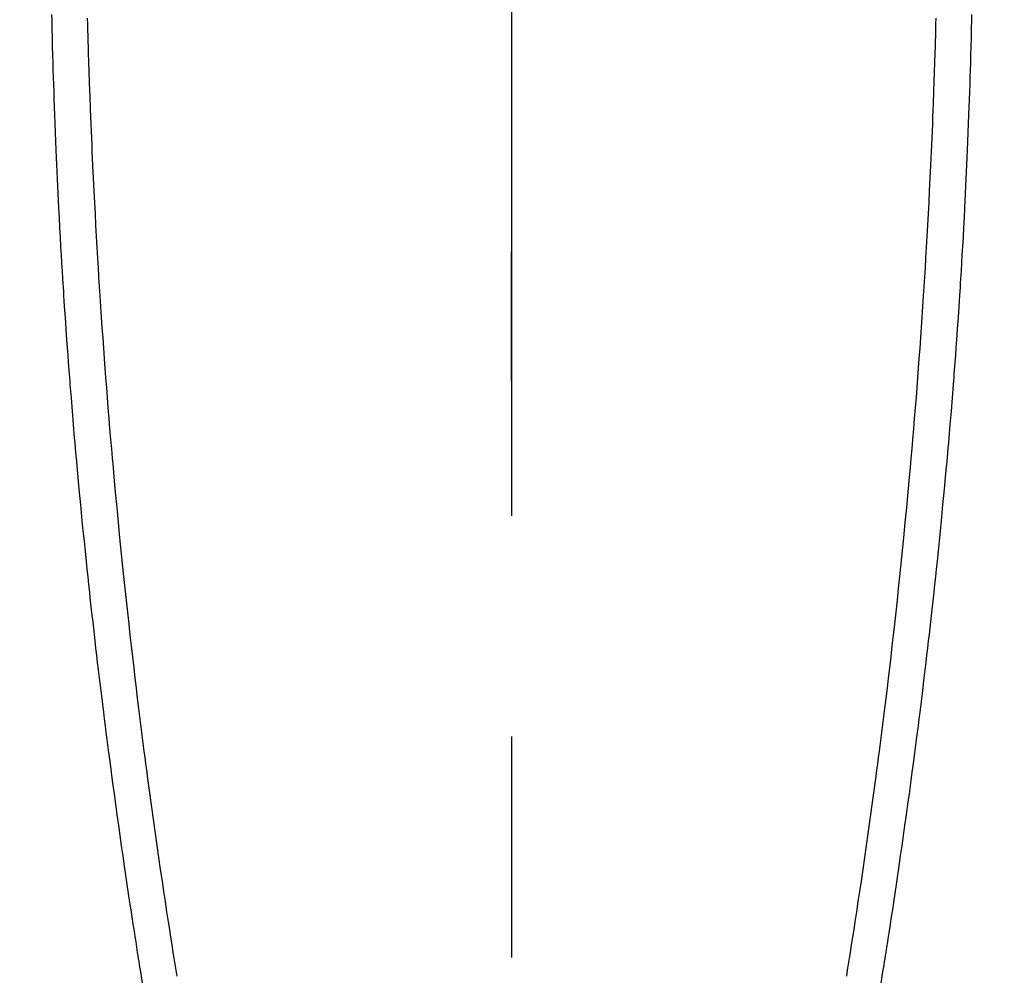
# Model space of a CAD drawing. Extents: x 0 to 26473, y -25 to 8845.
# Drawn here: x 15884 to 15911, y 6980 to 7007 of the extents above; entities that cross this region are included whole.
import ezdxf

# ---------------------------------------------------------------- set-up
doc = ezdxf.new("R2010")
doc.units = 0
doc.header["$LTSCALE"] = 50
doc.header["$MEASUREMENT"] = 0
doc.linetypes.add('CENTER', pattern=[2, 1.25, -0.25, 0.25, -0.25])
doc.linetypes.add('CENTER2', pattern=[1.125, 0.75, -0.125, 0.125, -0.125])
doc.layers.get('0').update_dxf_attribs({"linetype": 'CONTINUOUS'})
for name, color, linetype in [('150-機器', 8, 'CONTINUOUS'), ('160-文字', 254, 'CONTINUOUS'), ('166-寸法B', 11, 'CONTINUOUS')]:
    doc.layers.add(name, color=color, linetype=linetype)
doc.styles.add('KH001', font='txt')
doc.dimstyles.new('KH1xx030', dxfattribs={"dimscale": 30, "dimtxt": 2, "dimasz": 0.6, "dimexe": 0.3, "dimexo": 1.2, "dimgap": 0.5, "dimtad": 3, "dimdec": 1, "dimdsep": 46, "dimlunit": 6, "dimtxsty": 'KH001', "dimblk": 'DOT', "dimcen": 1, "dimdle": 1, "dimclrd": 256, "dimclre": 256, "dimclrt": 256, "dimadec": 0, "dimazin": 0, "dimtfac": 1, "dimtdec": 1, "dimtix": 1, "dimtmove": 2, "dimatfit": 3, "dimldrblk": 'CLOSEDBLANK', "dimfxl": 1, "dimtolj": 1, "dimtzin": 0, "dimlwd": -1, "dimlwe": -1, "dimarcsym": 0})

# ---------------------------------------------------------------- blocks, each defined once
blk = doc.blocks.new('F402_H')
at = {"layer": '150-機器', "color": 161, "linetype": 'CENTER2'}
blk.add_line((0, 136.026), (0, -355.416), dxfattribs=at)
at = {"layer": '150-機器', "color": 13, "linetype": 'Continuous'}
for points in [[(-12.008, -56.152), (-12.003, -56.32), (-11.999, -56.488), (-11.994, -56.648), (-11.99, -56.808), (-11.985, -56.968), (-11.981, -57.128), (-11.972, -57.399), (-11.963, -57.669), (-11.954, -57.94), (-11.945, -58.211), (-11.94, -58.34), (-11.935, -58.47), (-11.931, -58.599), (-11.926, -58.728), (-11.918, -58.933), (-11.909, -59.137), (-11.9, -59.341), (-11.892, -59.545), (-11.883, -59.738), (-11.875, -59.93), (-11.867, -60.123), (-11.858, -60.315), (-11.849, -60.496), (-11.841, -60.676), (-11.832, -60.857), (-11.823, -61.037), (-11.807, -61.36), (-11.79, -61.682), (-11.773, -62.005), (-11.755, -62.327), (-11.746, -62.481), (-11.737, -62.635), (-11.728, -62.788), (-11.719, -62.942), (-11.703, -63.208), (-11.687, -63.473), (-11.67, -63.738), (-11.653, -64.003), (-11.643, -64.155), (-11.634, -64.306), (-11.623, -64.458), (-11.613, -64.609), (-11.593, -64.9), (-11.573, -65.192), (-11.552, -65.483), (-11.531, -65.775), (-11.51, -66.051), (-11.489, -66.326), (-11.468, -66.602), (-11.447, -66.878), (-11.423, -67.175), (-11.399, -67.473), (-11.374, -67.77), (-11.349, -68.068), (-11.326, -68.333), (-11.303, -68.599), (-11.279, -68.864), (-11.255, -69.13), (-11.216, -69.559), (-11.175, -69.989), (-11.134, -70.418), (-11.093, -70.847), (-11.065, -71.121), (-11.038, -71.394), (-11.01, -71.668), (-10.982, -71.941), (-10.946, -72.279), (-10.91, -72.617), (-10.874, -72.955), (-10.836, -73.293), (-10.801, -73.602), (-10.766, -73.91), (-10.731, -74.219), (-10.695, -74.528), (-10.66, -74.816), (-10.626, -75.104), (-10.591, -75.392), (-10.556, -75.68), (-10.518, -75.981), (-10.48, -76.281), (-10.442, -76.582), (-10.403, -76.882), (-10.38, -77.061), (-10.357, -77.24), (-10.333, -77.419), (-10.309, -77.597), (-10.255, -78.003), (-10.2, -78.408), (-10.144, -78.814), (-10.087, -79.219), (-10.039, -79.556), (-9.99, -79.893), (-9.941, -80.23), (-9.891, -80.567), (-9.848, -80.854), (-9.805, -81.142), (-9.761, -81.43), (-9.717, -81.717), (-9.684, -81.933), (-9.65, -82.148), (-9.616, -82.364), (-9.582, -82.579), (-9.556, -82.746), (-9.529, -82.913), (-9.502, -83.08), (-9.475, -83.247)], [(12.007, -56.152), (12.002, -56.32), (11.998, -56.488), (11.993, -56.648), (11.989, -56.808), (11.985, -56.968), (11.98, -57.127), (11.971, -57.398), (11.963, -57.669), (11.953, -57.94), (11.944, -58.211), (11.939, -58.34), (11.935, -58.469), (11.93, -58.599), (11.925, -58.728), (11.917, -58.932), (11.908, -59.137), (11.9, -59.341), (11.891, -59.545), (11.883, -59.738), (11.874, -59.93), (11.866, -60.123), (11.857, -60.315), (11.849, -60.496), (11.84, -60.676), (11.831, -60.857), (11.822, -61.037), (11.806, -61.359), (11.789, -61.682), (11.772, -62.004), (11.754, -62.327), (11.746, -62.48), (11.737, -62.634), (11.728, -62.788), (11.719, -62.942), (11.703, -63.207), (11.686, -63.473), (11.67, -63.738), (11.653, -64.003), (11.643, -64.155), (11.633, -64.306), (11.623, -64.457), (11.613, -64.609), (11.593, -64.9), (11.572, -65.192), (11.551, -65.483), (11.53, -65.774), (11.51, -66.05), (11.489, -66.326), (11.468, -66.602), (11.446, -66.878), (11.423, -67.175), (11.398, -67.473), (11.374, -67.77), (11.349, -68.067), (11.326, -68.333), (11.302, -68.599), (11.279, -68.864), (11.255, -69.13), (11.215, -69.559), (11.175, -69.988), (11.134, -70.418), (11.092, -70.847), (11.065, -71.121), (11.038, -71.394), (11.01, -71.668), (10.981, -71.941), (10.946, -72.279), (10.91, -72.617), (10.873, -72.955), (10.836, -73.293), (10.801, -73.601), (10.766, -73.91), (10.73, -74.219), (10.694, -74.527), (10.66, -74.816), (10.626, -75.104), (10.591, -75.392), (10.556, -75.68), (10.518, -75.981), (10.48, -76.281), (10.442, -76.582), (10.403, -76.882), (10.38, -77.061), (10.356, -77.24), (10.333, -77.418), (10.309, -77.597), (10.255, -78.003), (10.2, -78.408), (10.144, -78.814), (10.087, -79.219), (10.039, -79.556), (9.99, -79.893), (9.941, -80.23), (9.891, -80.566), (9.848, -80.854), (9.805, -81.142), (9.761, -81.43), (9.717, -81.717), (9.684, -81.933), (9.65, -82.148), (9.616, -82.364), (9.582, -82.579), (9.555, -82.746), (9.529, -82.913), (9.502, -83.08), (9.474, -83.247)], [(-13.019, -56.046), (-13.016, -56.201), (-13.01, -56.452), (-13.004, -56.703), (-12.998, -56.954), (-12.991, -57.206), (-12.985, -57.41), (-12.979, -57.614), (-12.973, -57.818), (-12.966, -58.022), (-12.959, -58.237), (-12.951, -58.452), (-12.944, -58.667), (-12.936, -58.882), (-12.927, -59.133), (-12.917, -59.383), (-12.907, -59.634), (-12.897, -59.884), (-12.888, -60.089), (-12.879, -60.293), (-12.87, -60.497), (-12.86, -60.701), (-12.85, -60.906), (-12.841, -61.11), (-12.83, -61.315), (-12.82, -61.519), (-12.806, -61.794), (-12.792, -62.07), (-12.777, -62.345), (-12.761, -62.62), (-12.748, -62.846), (-12.735, -63.072), (-12.721, -63.298), (-12.707, -63.524), (-12.7, -63.642), (-12.693, -63.76), (-12.685, -63.878), (-12.678, -63.996), (-12.657, -64.309), (-12.636, -64.621), (-12.615, -64.934), (-12.593, -65.247), (-12.577, -65.463), (-12.561, -65.678), (-12.545, -65.894), (-12.529, -66.109), (-12.521, -66.21), (-12.513, -66.311), (-12.506, -66.412), (-12.498, -66.513), (-12.468, -66.891), (-12.438, -67.269), (-12.406, -67.647), (-12.374, -68.025), (-12.362, -68.165), (-12.35, -68.305), (-12.338, -68.445), (-12.325, -68.585), (-12.285, -69.031), (-12.244, -69.476), (-12.201, -69.921), (-12.158, -70.367), (-12.129, -70.655), (-12.1, -70.943), (-12.071, -71.231), (-12.041, -71.52), (-12.018, -71.736), (-11.996, -71.953), (-11.973, -72.17), (-11.949, -72.386), (-11.931, -72.553), (-11.913, -72.719), (-11.894, -72.885), (-11.875, -73.051), (-11.855, -73.23), (-11.835, -73.408), (-11.815, -73.586), (-11.795, -73.764), (-11.771, -73.969), (-11.747, -74.174), (-11.723, -74.379), (-11.699, -74.583), (-11.663, -74.883), (-11.626, -75.182), (-11.589, -75.481), (-11.552, -75.78), (-11.528, -75.973), (-11.504, -76.166), (-11.479, -76.358), (-11.454, -76.551), (-11.414, -76.861), (-11.374, -77.17), (-11.332, -77.48), (-11.291, -77.789), (-11.25, -78.089), (-11.209, -78.389), (-11.167, -78.689), (-11.125, -78.989), (-11.085, -79.276), (-11.044, -79.564), (-11.002, -79.851), (-10.961, -80.139), (-10.923, -80.396), (-10.885, -80.653), (-10.847, -80.911), (-10.808, -81.168), (-10.777, -81.371), (-10.746, -81.573), (-10.715, -81.776), (-10.683, -81.979), (-10.66, -82.128), (-10.637, -82.278), (-10.614, -82.428), (-10.591, -82.577), (-10.577, -82.665), (-10.563, -82.752), (-10.549, -82.84), (-10.535, -82.927), (-10.493, -83.187), (-10.451, -83.447)], [(13.019, -56.046), (13.015, -56.201), (13.009, -56.452), (13.003, -56.703), (12.997, -56.954), (12.99, -57.205), (12.984, -57.409), (12.978, -57.614), (12.972, -57.818), (12.965, -58.022), (12.958, -58.237), (12.951, -58.452), (12.943, -58.667), (12.935, -58.882), (12.926, -59.132), (12.917, -59.383), (12.907, -59.634), (12.896, -59.884), (12.888, -60.088), (12.878, -60.293), (12.869, -60.497), (12.86, -60.701), (12.85, -60.905), (12.84, -61.11), (12.83, -61.314), (12.82, -61.519), (12.806, -61.794), (12.791, -62.069), (12.776, -62.345), (12.761, -62.62), (12.748, -62.846), (12.734, -63.072), (12.721, -63.298), (12.707, -63.523), (12.7, -63.641), (12.692, -63.759), (12.685, -63.877), (12.677, -63.995), (12.657, -64.308), (12.636, -64.621), (12.614, -64.934), (12.592, -65.247), (12.577, -65.462), (12.561, -65.678), (12.545, -65.893), (12.528, -66.109), (12.521, -66.21), (12.513, -66.311), (12.505, -66.412), (12.497, -66.513), (12.468, -66.891), (12.437, -67.269), (12.406, -67.647), (12.374, -68.025), (12.362, -68.165), (12.35, -68.305), (12.337, -68.445), (12.325, -68.585), (12.285, -69.031), (12.243, -69.476), (12.201, -69.921), (12.157, -70.366), (12.129, -70.655), (12.1, -70.943), (12.07, -71.231), (12.041, -71.519), (12.018, -71.736), (11.995, -71.953), (11.972, -72.169), (11.949, -72.386), (11.931, -72.552), (11.912, -72.719), (11.894, -72.885), (11.875, -73.051), (11.855, -73.229), (11.835, -73.407), (11.815, -73.585), (11.794, -73.763), (11.771, -73.968), (11.747, -74.173), (11.723, -74.378), (11.699, -74.583), (11.663, -74.882), (11.626, -75.182), (11.589, -75.481), (11.552, -75.78), (11.528, -75.973), (11.503, -76.165), (11.479, -76.358), (11.454, -76.551), (11.414, -76.86), (11.373, -77.17), (11.332, -77.479), (11.291, -77.789), (11.25, -78.089), (11.209, -78.389), (11.167, -78.689), (11.125, -78.988), (11.085, -79.276), (11.044, -79.564), (11.002, -79.851), (10.961, -80.138), (10.923, -80.396), (10.885, -80.653), (10.847, -80.91), (10.808, -81.168), (10.777, -81.37), (10.746, -81.573), (10.715, -81.776), (10.683, -81.979), (10.66, -82.128), (10.637, -82.278), (10.614, -82.427), (10.591, -82.577), (10.577, -82.664), (10.563, -82.752), (10.549, -82.839), (10.535, -82.927), (10.493, -83.187), (10.451, -83.447)]]:
    blk.add_lwpolyline(points, dxfattribs=at)
blk = doc.blocks.new('_ClosedBlank')
at = {"color": 0, "linetype": 'ByBlock', "lineweight": -2}
for p, q in [((-1, 0.1667), (0, 0)), ((-1, 0.1667), (-1, -0.1667)), ((0, 0), (-1, -0.1667))]:
    blk.add_line(p, q, dxfattribs=at)
blk = doc.blocks.new('_Dot')
at = {"color": 0, "linetype": 'ByBlock', "lineweight": -2}
blk.add_line((-0.5, 0), (-1, 0), dxfattribs=at)
at = {"color": 0, "linetype": 'ByBlock', "const_width": 0.5}
blk.add_lwpolyline([(-0.25, 0, 1), (0.25, 0, 1)], format="xyb", close=True, dxfattribs=at)

msp = doc.modelspace()

# ---------------------------------------------------------------- linework, layer by layer
at = {"layer": '166-寸法B', "linetype": 'CENTER'}
msp.add_line((15897.485, 7175.932), (15897.485, 6997.269), dxfattribs=at)

# ---------------------------------------------------------------- block references
at = {"layer": '150-機器', "xscale": -1}
msp.add_blockref('F402_H', (15897.492, 7063.682), dxfattribs=at)

# ---------------------------------------------------------------- leaders
at = {"layer": '160-文字'}
msp.add_leader([(16017.499, 7063.489), (15215.494, 6060.278)], dimstyle='KH1xx030', override={"dimgap": 0.5, "dimtad": 1}, dxfattribs=at)

doc.saveas('drawing.dxf')
